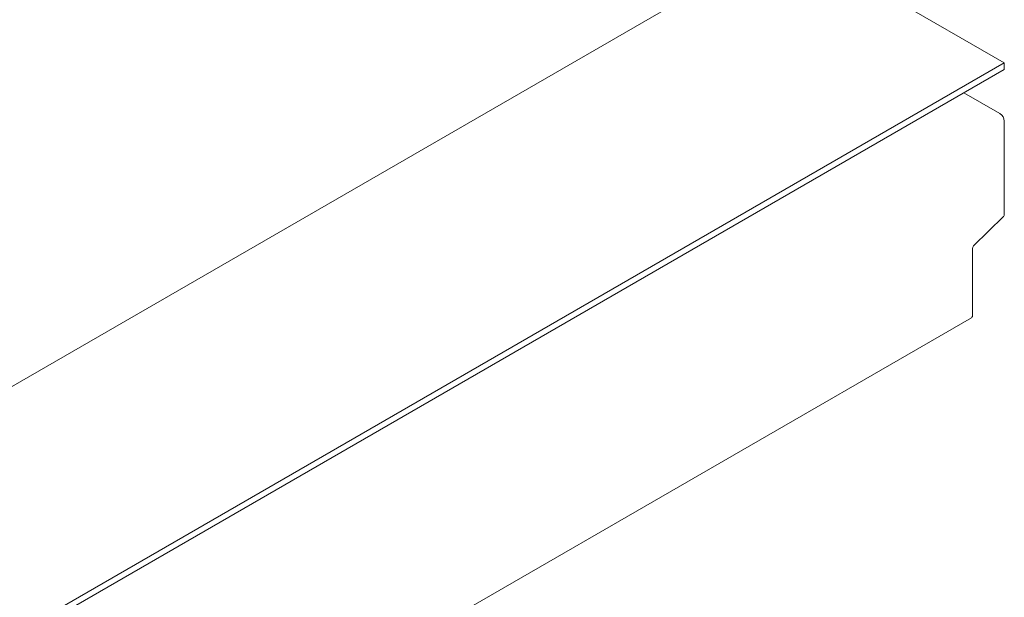
# Model space of a CAD drawing. Units: millimetres. Extents: x 125 to 10466, y 125 to 7300.
# Drawn here: x 9645 to 9887, y 5884 to 6026 of the extents above; entities that cross this region are included whole.
import ezdxf

# ---------------------------------------------------------------- set-up
doc = ezdxf.new("R2010")
doc.units = ezdxf.units.MM
doc.header["$LTSCALE"] = 25
doc.linetypes.add('SLD-Solid', pattern=[0])

msp = doc.modelspace()

# ---------------------------------------------------------------- linework, layer by layer
at = {"color": 7, "linetype": 'SLD-Solid', "lineweight": 15}
for p, q in [((6439.68, 4086.55), (9833.79, 6045.93)), ((9833.79, 6045.93), (9886.82, 6015.31)), ((6492.71, 4055.93), (9886.82, 6015.31)), ((6492.71, 4054.3), (9886.82, 6013.68)), ((9886.82, 6015.31), (9886.82, 6013.68)), ((9876.92, 6007.96), (9885.76, 6002.86)), ((9886.82, 6001.02), (9886.82, 5978.15)), ((9886.62, 5977.55), (9879.26, 5970.36)), ((9879.05, 5969.75), (9879.05, 5953.42)), ((6484.62, 3993.35), (9878.74, 5952.73))]:
    msp.add_line(p, q, dxfattribs=at)
for centre, radius, start, end in [((9884.52, 6000.92), 2.31, 2.6048, 57.3948), ((9885.99, 5978.1), 0.839, 318.4538, 3.6461), ((9879.88, 5969.8), 0.839, 138.4539, 183.646), ((9878.33, 5953.33), 0.719, 304.061, 7.25)]:
    msp.add_arc(centre, radius, start, end, dxfattribs=at)

doc.saveas('drawing.dxf')
